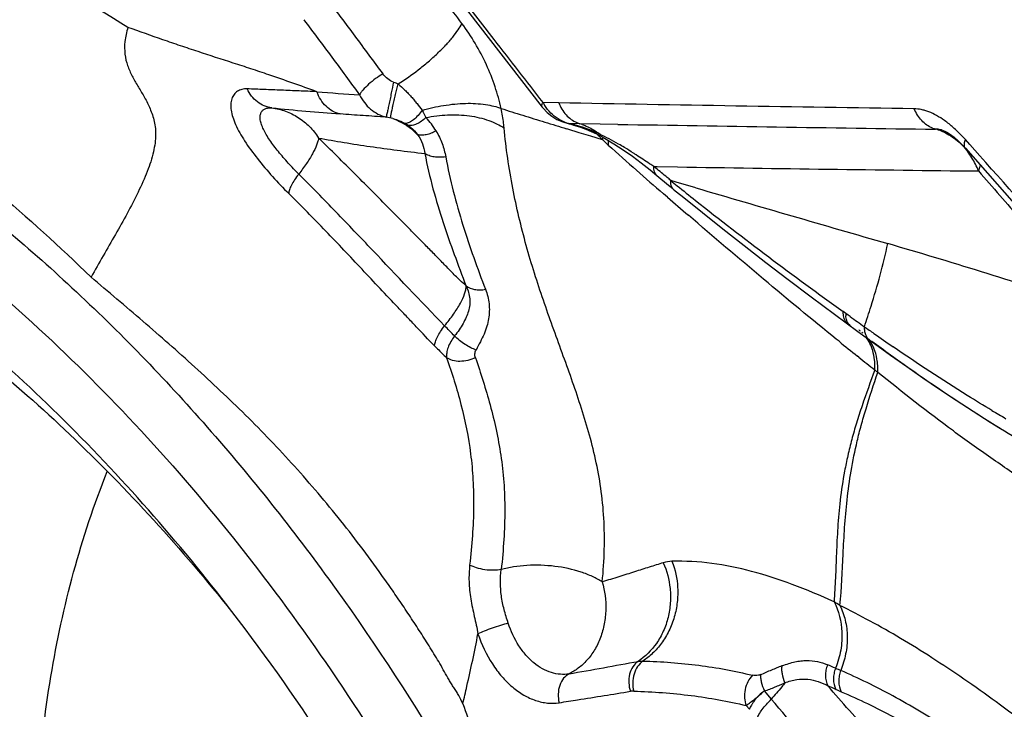
# Model space of a CAD drawing. Units: millimetres. Extents: x 0 to 420, y 0 to 297.
# Drawn here: x 205 to 216, y 258 to 265 of the extents above; entities that cross this region are included whole.
import ezdxf

# ---------------------------------------------------------------- set-up
doc = ezdxf.new("R2010")
doc.units = ezdxf.units.MM
doc.header["$LTSCALE"] = 23.1
doc.layers.add('607082205-000_CL', color=7, linetype='CONTINUOUS')

msp = doc.modelspace()

# ---------------------------------------------------------------- linework, layer by layer
at = {"layer": '607082205-000_CL', "color": 7, "linetype": 'CONTINUOUS'}
for p, q in [((209.4194, 266.0652), (210.7211, 264.3847)), ((210.7768, 264.3239), (210.827, 264.2833)), ((210.9472, 264.2205), (211.0061, 264.203)), ((211.1415, 264.1638), (211.202, 264.1414)), ((211.3195, 264.0888), (211.3567, 264.0699)), ((211.3569, 264.0703), (211.4062, 264.0436)), ((215.292, 264.0168), (215.3365, 263.9739)), ((215.3365, 263.9739), (215.3754, 263.9321)), ((211.6127, 263.9145), (211.7129, 263.8434)), ((215.3754, 263.9319), (215.9666, 263.2609)), ((211.9075, 263.6933), (211.9833, 263.6313)), ((211.983, 263.6315), (212.1122, 263.5249)), ((212.1122, 263.5249), (212.1576, 263.4884)), ((212.17, 263.4755), (212.2592, 263.403)), ((212.2592, 263.403), (212.7074, 263.0446)), ((213.934, 262.1071), (214.1935, 261.9165)), ((214.1935, 261.9165), (214.377, 261.7825)), ((214.2053, 261.9298), (214.205, 261.93)), ((214.2363, 261.9064), (214.2363, 261.9065)), ((214.377, 261.7825), (214.5523, 261.6561))]:
    msp.add_line(p, q, dxfattribs=at)
at = {"layer": '607082205-000_CL', "color": 9, "linetype": 'CONTINUOUS'}
for p, q in [((210.9027, 264.4323), (210.7307, 264.4362)), ((211.1362, 264.2015), (211.0113, 264.204)), ((211.3585, 264.1978), (211.1363, 264.2017)), ((211.5533, 264.1945), (211.3585, 264.1978)), ((211.0021, 264.1416), (210.9886, 264.1458)), ((211.1289, 264.1028), (211.0021, 264.1416)), ((211.257, 264.0637), (211.1289, 264.1028)), ((211.3863, 264.0245), (211.257, 264.0637)), ((215.4228, 263.974), (215.3761, 264.0265)), ((215.5338, 263.849), (215.4228, 263.974)), ((211.9708, 263.7127), (211.9499, 263.73)), ((211.9499, 263.73), (211.9848, 263.7295)), ((211.9848, 263.7295), (212.2101, 263.7263)), ((212.1941, 263.5588), (212.135, 263.5762)), ((212.4096, 263.4955), (212.1941, 263.5588)), ((212.0992, 263.3927), (212.0541, 263.4317)), ((212.1703, 263.4752), (212.1695, 263.4759)), ((214.061, 262.1134), (214.0319, 262.1343)), ((214.0844, 262.0966), (214.061, 262.1134)), ((214.1076, 262.0799), (214.0844, 262.0966)), ((213.9853, 261.8074), (213.9549, 261.8319)), ((214.2049, 261.6317), (214.1889, 261.6444)), ((213.1632, 257.9611), (213.2406, 257.8697)), ((212.9646, 257.8001), (212.9993, 257.7589))]:
    msp.add_line(p, q, dxfattribs=at)
at = {"layer": '607082205-000_CL', "color": 7, "linetype": 'CONTINUOUS'}
for points in [[(210.7212, 264.3847), (210.7325, 264.3706), (210.7768, 264.3239)], [(210.827, 264.2833), (210.884, 264.2483), (210.9472, 264.2205)], [(211.006, 264.2027), (211.0171, 264.2001), (211.0375, 264.195), (211.0588, 264.1894), (211.0674, 264.187)], [(211.0674, 264.187), (211.0801, 264.1834), (211.1415, 264.1638)], [(211.202, 264.1414), (211.2614, 264.1163), (211.3195, 264.0888)], [(215.1191, 264.1305), (215.1293, 264.1271), (215.1497, 264.1183)], [(215.1497, 264.1183), (215.1778, 264.1032), (215.2116, 264.0815), (215.2499, 264.0528), (215.292, 264.0168)], [(211.4062, 264.0436), (211.5104, 263.9818), (211.6127, 263.9145)], [(211.7129, 263.8434), (211.8112, 263.7693), (211.9075, 263.6933)], [(212.7074, 263.0446), (212.9413, 262.8609), (213.1813, 262.6749), (213.427, 262.487), (213.6779, 262.2976), (213.934, 262.1071)], [(214.5523, 261.6561), (214.7295, 261.5304), (214.9087, 261.4056), (215.0901, 261.2819), (215.2737, 261.1594), (215.4597, 261.0385), (215.6482, 260.9192), (215.7622, 260.8487)]]:
    msp.add_lwpolyline(points, dxfattribs=at)
at = {"layer": '607082205-000_CL', "color": 9, "linetype": 'CONTINUOUS'}
for centre, radius, start, end in [((210.7028, 294.425), 29.9722, 265.29532, 266.19536), ((210.6496, 292.7335), 28.5061, 264.16018, 265.6758), ((211.1743, 264.6683), 0.5007, 207.61387, 212.16134), ((208.7578, 262.9966), 1.3017, 75.66962, 79.01035), ((208.8787, 263.7182), 0.788, 30.85468, 44.23833), ((242.7129, 367.4151), 108.0324, 252.523956, 252.656033), ((242.2481, 365.9257), 106.4721, 252.655834, 252.793412), ((241.7, 364.1543), 104.6179, 252.793199, 252.928907), ((211.1116, 264.5817), 0.3909, 248.84213, 255.12121), ((210.6489, 262.5487), 1.6943, 75.57552, 77.65214), ((210.7302, 262.8675), 1.3652, 74.11476, 75.5462), ((211.223, 264.4937), 0.3046, 246.77984, 253.4533), ((210.9669, 263.632), 0.594, 70.9159, 73.4513), ((235.3939, 1691.5827), 1427.5873, 269.0431237, 269.1833185), ((214.5926, 263.4514), 0.9602, 51.12769, 54.77996), ((210.5375, 262.3412), 1.9262, 64.87029, 67.86305), ((212.7818, 265.4438), 1.9915, 222.9913, 223.3731), ((210.9307, 263.5559), 0.6786, 51.25157, 53.67297), ((212.8031, 265.4639), 2.0207, 223.37482, 224.43378), ((212.8365, 265.4967), 2.0675, 224.43391, 225.46766), ((210.8669, 264.1144), 0.5279, 349.99535, 353.29177), ((215.1238, 264.4241), 0.2927, 247.89729, 254.6283), ((214.8895, 263.5702), 0.5928, 67.82692, 74.66717), ((233.1122, 287.9558), 32.3238, 227.91689, 228.65543), ((214.7506, 263.4001), 0.8162, 31.48005, 37.02184), ((93.5565, 155.6397), 163.0574, 41.0284, 41.577075), ((222.7813, 921.7852), 658.144, 269.07967, 269.3677596), ((214.675, 263.3528), 0.9053, 26.45385, 31.53263), ((214.5998, 263.3145), 0.9897, 21.78364, 26.49718), ((244.8701, 301.3441), 50.1422, 228.67469, 229.12138), ((231.9309, 287.953), 31.4025, 230.92036, 231.08721), ((232.9167, 289.1773), 32.9743, 231.09063, 231.53901), ((212.2235, 263.5408), 0.0843, 218.27928, 230.26949), ((437.0533, 1032.5867), 801.2278, 253.7174526, 253.8746859), ((288.9009, 352.306), 117.4908, 229.180145, 229.328777), ((237.8403, 295.4502), 40.9486, 231.60381, 234.44957), ((199.0098, 209.4304), 55.657, 71.60434, 73.81793), ((214.2923, 262.1004), 0.2317, 176.78166, 182.78141), ((214.1864, 262.0712), 0.1203, 221.53829, 233.34938), ((234.0148, 289.7781), 34.11, 234.29455, 234.61734), ((213.9688, 261.614), 0.3942, 50.34077, 53.17895), ((213.9915, 261.5856), 0.4033, 50.16228, 52.66175), ((231.0496, 285.6273), 29.0087, 234.64482, 234.90085), ((229.6376, 283.6126), 26.5485, 234.89401, 235.4457), ((238.9541, 292.7952), 39.7955, 231.13941, 231.51486), ((236.2958, 289.4471), 35.5205, 231.54352, 231.90283), ((213.6715, 261.5262), 0.709, 357.37028, 3.34627), ((213.7522, 261.5033), 0.6592, 3.23828, 9.53013), ((212.0241, 258.8361), 3.5514, 47.77949, 48.44605), ((213.7055, 261.5009), 0.706, 357.17972, 3.21814), ((223.5961, 274.3489), 15.4864, 239.19927, 239.85889), ((212.1587, 259.0303), 0.3571, 91.65088, 107.13811), ((212.642, 256.797), 2.502, 57.27734, 59.00874), ((193.2386, 358.4375), 101.852, 280.052252, 280.486326), ((211.7135, 253.2738), 5.4185, 65.65923, 66.67591), ((217.6366, 266.7184), 9.2727, 246.55374, 246.9387), ((211.7862, 253.0767), 5.3579, 66.19315, 67.21898), ((211.7224, 257.7697), 0.1898, 88.10332, 99.37643), ((215.5428, 261.5913), 3.9487, 246.19343, 247.14357)]:
    msp.add_arc(centre, radius, start, end, dxfattribs=at)
at = {"layer": '607082205-000_CL', "color": 7, "linetype": 'CONTINUOUS'}
msp.add_arc((231.0198, 284.5156), 28.1708, 233.70786, 234.227, dxfattribs=at)
at = {"layer": '607082205-000_CL', "color": 9, "linetype": 'CONTINUOUS'}
for points, knots in [([(215.4212, 268.422), (216.3056, 268.1392), (218.114, 267.5738), (220.9017, 266.7634), (223.8282, 265.9778), (225.8261, 265.4606), (226.8461, 265.1888)], [0, 0, 0, 0, 0.2345575, 0.4786403, 0.7333297, 1, 1, 1, 1]), ([(206.1671, 265.2604), (205.7476, 265.5208), (204.9299, 266.0129), (203.3574, 266.8834), (202.1758, 267.4407), (201.393, 267.7536)], [0, 0, 0, 0, 0.2747107, 0.5309281, 1, 1, 1, 1]), ([(210.7306, 264.4362), (210.5517, 264.6669), (209.8357, 265.5898), (209.1184, 266.5117), (208.5768, 267.2004)], [0, 0, 0, 0, 0.2499488, 1, 1, 1, 1]), ([(209.8396, 265.3037), (209.7174, 265.467), (209.4729, 265.7933), (209.2276, 266.1191), (209.1042, 266.2814)], [0, 0, 0, 0, 0.5000049, 1, 1, 1, 1]), ([(198.9479, 266.1318), (199.5189, 265.9993), (200.6704, 265.6325), (202.3427, 264.824), (203.9775, 263.757), (205.5498, 262.4491), (207.0361, 260.9201), (208.8961, 258.5914), (210.0596, 256.6285), (210.7291, 255.2533)], [0, 0, 0, 0, 0.1063708, 0.2183407, 0.3361477, 0.4597512, 0.5887372, 0.7224205, 1, 1, 1, 1]), ([(208.3543, 265.5765), (208.4056, 265.5078), (208.509, 265.3706), (208.6628, 265.1639), (208.8159, 264.9564), (208.9179, 264.818), (208.9689, 264.7488)], [0, 0, 0, 0, 0.249735, 0.4996733, 0.7498795, 1, 1, 1, 1]), ([(198.8504, 265.5098), (199.2828, 265.4094), (200.1532, 265.1488), (201.4307, 264.6012), (202.6928, 263.8946), (204.3681, 262.7301), (205.9297, 261.293), (207.3525, 259.6428), (208.3656, 258.2742), (209.2977, 256.8082), (210.1401, 255.2585), (210.8846, 253.6399), (211.7361, 251.4143), (212.5188, 248.5595), (212.9852, 245.1124), (212.9639, 242.2882), (212.6876, 240.139), (212.3608, 238.6255), (211.9143, 237.202), (211.3523, 235.8819), (210.6797, 234.6781), (209.9025, 233.6022), (209.0278, 232.6649), (208.0637, 231.8761), (207.0194, 231.2439), (205.9055, 230.7754), (204.7335, 230.4753), (203.5153, 230.3467), (202.264, 230.3906), (201.4301, 230.5314), (201.0133, 230.6281)], [0, 0, 0, 0, 0.0275622, 0.0562573, 0.0861303, 0.1172079, 0.1827757, 0.2171526, 0.2524098, 0.288393, 0.3249306, 0.3618385, 0.3989233, 0.4727959, 0.5450415, 0.614266, 0.6474166, 0.6794402, 0.7102762, 0.7399072, 0.7683608, 0.7957176, 0.8221124, 0.8477331, 0.8728179, 0.8976406, 0.9224913, 0.947663, 0.9734318, 1, 1, 1, 1]), ([(208.1017, 265.3459), (208.1528, 265.2771), (208.2558, 265.1401), (208.409, 264.9335), (208.5615, 264.7262), (208.6631, 264.5879), (208.714, 264.5188)], [0, 0, 0, 0, 0.2497247, 0.499663, 0.7498717, 1, 1, 1, 1]), ([(208.2445, 264.5536), (208.1562, 264.5853), (207.9802, 264.6479), (207.7387, 264.7319), (207.5206, 264.8055), (207.2611, 264.8901), (207.0022, 264.9727), (206.7447, 265.0584), (206.4876, 265.1467), (206.2953, 265.2148), (206.1671, 265.2605)], [0, 0, 0, 0, 0.1282798, 0.2553077, 0.3495877, 0.4429883, 0.6283922, 0.7210946, 0.8140189, 1, 1, 1, 1]), ([(209.1391, 264.6392), (209.2145, 264.6874), (209.3262, 264.7664), (209.4679, 264.8816), (209.5695, 264.9727), (209.6601, 265.0634), (209.7364, 265.1497), (209.7959, 265.2285), (209.8273, 265.2798), (209.8396, 265.3037)], [0, 0, 0, 0, 0.275577, 0.4205749, 0.5626987, 0.6959214, 0.8153616, 0.9171323, 1, 1, 1, 1]), ([(210.2701, 264.3688), (210.2528, 264.4497), (210.2068, 264.6137), (210.1113, 264.8541), (209.9889, 265.0871), (209.8913, 265.2335), (209.8396, 265.3037)], [0, 0, 0, 0, 0.2396403, 0.4915496, 0.7477232, 1, 1, 1, 1]), ([(208.9692, 264.749), (208.942, 264.7332), (208.8882, 264.6973), (208.8145, 264.6388), (208.7618, 264.5858), (208.7302, 264.5457), (208.7184, 264.5275), (208.7139, 264.5189)], [0, 0, 0, 0, 0.2717993, 0.5589574, 0.8126753, 0.9164484, 1, 1, 1, 1]), ([(209.0873, 264.6586), (209.0642, 264.6666), (209.02, 264.6923), (208.9844, 264.7284), (208.9692, 264.749)], [0, 0, 0, 0, 0.4885512, 1, 1, 1, 1]), ([(209.0873, 264.6586), (209.0792, 264.6188), (209.0663, 264.5567), (209.0489, 264.4733), (209.0359, 264.4112), (209.0244, 264.3576), (209.0157, 264.3168), (209.0098, 264.2906), (209.0071, 264.2782), (209.006, 264.2745)], [0, 0, 0, 0, 0.3100257, 0.4843617, 0.6515021, 0.7946326, 0.903118, 0.9703936, 1, 1, 1, 1]), ([(209.0554, 264.2639), (209.0553, 264.2654), (209.0555, 264.2696), (209.0564, 264.2774), (209.0581, 264.2886), (209.062, 264.3108), (209.0693, 264.3468), (209.0805, 264.3985), (209.0943, 264.4583), (209.1138, 264.5396), (209.1291, 264.6002), (209.1393, 264.6391)], [0, 0, 0, 0, 0.0120865, 0.0323607, 0.0615688, 0.1004203, 0.2076037, 0.3482606, 0.5129432, 0.6860682, 1, 1, 1, 1]), ([(209.1393, 264.6389), (209.1643, 264.6168), (209.2015, 264.5829), (209.2485, 264.5352), (209.2822, 264.4982), (209.3143, 264.4608), (209.3549, 264.4119), (209.3836, 264.3744), (209.4007, 264.3487)], [0, 0, 0, 0, 0.2561713, 0.3851735, 0.5131141, 0.6393183, 0.763031, 1, 1, 1, 1]), ([(207.4781, 264.5847), (207.4584, 264.5852), (207.4207, 264.582), (207.3692, 264.5614), (207.3303, 264.5243), (207.306, 264.4743), (207.2962, 264.4144), (207.3006, 264.3461), (207.3188, 264.2704), (207.3635, 264.1549), (207.4528, 264.0001), (207.5921, 263.8108), (207.7555, 263.6185), (207.8741, 263.4936), (207.9352, 263.4331)], [0, 0, 0, 0, 0.0401318, 0.0762607, 0.1109442, 0.1472755, 0.1875875, 0.2335066, 0.2860237, 0.3456493, 0.4856679, 0.6488, 0.8247481, 1, 1, 1, 1]), ([(207.7492, 264.3753), (207.6925, 264.3824), (207.6069, 264.419), (207.5235, 264.5041), (207.4911, 264.5568), (207.4781, 264.5848)], [0, 0, 0, 0, 0.4825037, 0.7399329, 1, 1, 1, 1]), ([(208.2447, 264.5535), (208.1793, 264.5564), (208.0492, 264.5615), (207.8873, 264.5683), (207.7593, 264.5737), (207.6338, 264.5783), (207.5402, 264.5817), (207.4781, 264.5847)], [0, 0, 0, 0, 0.2562701, 0.5089892, 0.6337027, 0.7569974, 1, 1, 1, 1]), ([(208.5003, 264.3085), (208.443, 264.3212), (208.3591, 264.3685), (208.2829, 264.4652), (208.2552, 264.5233), (208.2447, 264.5536)], [0, 0, 0, 0, 0.4792183, 0.7381695, 1, 1, 1, 1]), ([(208.714, 264.5188), (208.743, 264.4593), (208.8238, 264.3521), (208.9439, 264.2894), (209.006, 264.2745)], [0, 0, 0, 0, 0.5088412, 1, 1, 1, 1]), ([(208.0449, 263.6472), (208.0056, 263.6863), (207.929, 263.7669), (207.8223, 263.8912), (207.7418, 263.9966), (207.6883, 264.0796), (207.6569, 264.1371), (207.6342, 264.1908), (207.6212, 264.2399), (207.6188, 264.2833), (207.6273, 264.3203), (207.6468, 264.3491), (207.6754, 264.3681), (207.7107, 264.377), (207.736, 264.3767), (207.7492, 264.3753)], [0, 0, 0, 0, 0.1735071, 0.3481466, 0.513081, 0.5884228, 0.6571627, 0.71816, 0.7707902, 0.815322, 0.8532866, 0.8875429, 0.9216047, 0.9584628, 1, 1, 1, 1]), ([(207.7492, 264.3753), (207.8001, 264.369), (207.9015, 264.3445), (208.0424, 264.2739), (208.1667, 264.1732), (208.235, 264.0894), (208.2638, 264.0438)], [0, 0, 0, 0, 0.2441396, 0.4907915, 0.7435669, 1, 1, 1, 1]), ([(209.4008, 264.3485), (209.4782, 264.3713), (209.5976, 264.3979), (209.7585, 264.4192), (209.9128, 264.429), (210.0583, 264.4219), (210.1881, 264.3969), (210.2446, 264.3794), (210.27, 264.3691)], [0, 0, 0, 0, 0.2742783, 0.4145514, 0.5511917, 0.7996142, 0.9068932, 1, 1, 1, 1]), ([(210.7211, 264.3847), (210.7192, 264.3872), (210.7166, 264.3942), (210.7176, 264.4065), (210.7224, 264.4209), (210.7275, 264.4309), (210.7307, 264.4362)], [0, 0, 0, 0, 0.1750051, 0.3889838, 0.661878, 1, 1, 1, 1]), ([(210.8968, 264.2544), (210.8676, 264.2727), (210.8126, 264.3167), (210.7692, 264.372), (210.7504, 264.4018)], [0, 0, 0, 0, 0.4955728, 1, 1, 1, 1]), ([(210.9029, 264.4323), (210.9123, 264.4079), (210.9354, 264.3609), (210.9814, 264.2983), (211.0377, 264.2478), (211.0808, 264.2232), (211.1029, 264.2138)], [0, 0, 0, 0, 0.2582796, 0.5145315, 0.7627237, 1, 1, 1, 1]), ([(214.8112, 264.3652), (214.1576, 264.3753), (212.8549, 264.3956), (211.5523, 264.4176), (210.9033, 264.4314)], [0, 0, 0, 0, 0.5017373, 1, 1, 1, 1]), ([(209.006, 264.2745), (208.9213, 264.2796), (208.7527, 264.29), (208.5842, 264.3021), (208.5003, 264.3085)], [0, 0, 0, 0, 0.5019862, 1, 1, 1, 1]), ([(209.4007, 264.3487), (209.3872, 264.329), (209.3586, 264.2919), (209.3115, 264.2455), (209.2647, 264.2138), (209.2314, 264.2038), (209.2171, 264.204)], [0, 0, 0, 0, 0.2981095, 0.5818677, 0.8207848, 1, 1, 1, 1]), ([(209.4432, 264.268), (209.4278, 264.2533), (209.3959, 264.2271), (209.3453, 264.1976), (209.296, 264.1819), (209.2639, 264.1806), (209.2498, 264.1828)], [0, 0, 0, 0, 0.2935612, 0.5661081, 0.8023915, 1, 1, 1, 1]), ([(209.4007, 264.3487), (209.4045, 264.3417), (209.419, 264.315), (209.4335, 264.2882), (209.4432, 264.268)], [0, 0, 0, 0, 0.2615094, 1, 1, 1, 1]), ([(209.4432, 264.2679), (209.5215, 264.2852), (209.6422, 264.3001), (209.8028, 264.3005), (209.9559, 264.2873), (210.0987, 264.2535), (210.2237, 264.2013), (210.2779, 264.1706), (210.3024, 264.1542)], [0, 0, 0, 0, 0.2709496, 0.4084706, 0.5426133, 0.7900113, 0.9004706, 1, 1, 1, 1]), ([(210.3024, 264.1542), (210.3009, 264.1714), (210.2934, 264.2434), (210.2814, 264.3148), (210.2701, 264.3688)], [0, 0, 0, 0, 0.2382387, 1, 1, 1, 1]), ([(215.1464, 264.2358), (215.118, 264.2558), (215.0615, 264.2912), (214.9881, 264.3269), (214.9309, 264.3468), (214.8777, 264.3598), (214.8378, 264.3644), (214.8118, 264.3655)], [0, 0, 0, 0, 0.2864192, 0.5489979, 0.6703898, 0.785272, 1, 1, 1, 1]), ([(215.0137, 264.153), (214.9918, 264.1618), (214.9487, 264.1853), (214.8922, 264.2342), (214.8457, 264.2954), (214.822, 264.3417), (214.8123, 264.3658)], [0, 0, 0, 0, 0.2365196, 0.4843454, 0.7408288, 1, 1, 1, 1]), ([(209.08, 264.2578), (209.1049, 264.2491), (209.2052, 264.2066), (209.2947, 264.1398), (209.3516, 264.0803)], [0, 0, 0, 0, 0.2427031, 1, 1, 1, 1]), ([(209.0823, 264.257), (209.0943, 264.2539), (209.1408, 264.2404), (209.1857, 264.2214), (209.2171, 264.204)], [0, 0, 0, 0, 0.2571899, 1, 1, 1, 1]), ([(209.2171, 264.204), (209.2199, 264.2024), (209.2311, 264.1958), (209.2419, 264.1887), (209.2498, 264.1828)], [0, 0, 0, 0, 0.2475837, 1, 1, 1, 1]), ([(209.2498, 264.1828), (209.2595, 264.1754), (209.2971, 264.1451), (209.3304, 264.1094), (209.3516, 264.0803)], [0, 0, 0, 0, 0.253822, 1, 1, 1, 1]), ([(211.3823, 259.1598), (211.394, 259.2784), (211.4094, 259.5125), (211.4047, 259.8581), (211.3712, 260.1898), (211.3119, 260.5067), (211.2343, 260.8111), (211.114, 261.2031), (210.9411, 261.683), (210.7655, 262.1634), (210.6353, 262.5567), (210.5135, 262.9655), (210.3871, 263.4966), (210.3234, 263.9323), (210.3024, 264.1542)], [0, 0, 0, 0, 0.0694631, 0.136588, 0.2011582, 0.2635054, 0.3243071, 0.3841237, 0.5024415, 0.6215054, 0.6821882, 0.7438463, 0.8700737, 1, 1, 1, 1]), ([(210.9705, 264.2172), (210.9642, 264.2197), (210.9387, 264.2302), (210.9143, 264.2433), (210.8968, 264.2544)], [0, 0, 0, 0, 0.2479213, 1, 1, 1, 1]), ([(211.011, 264.2038), (211.0106, 264.2036), (211.0091, 264.2028), (211.0072, 264.2025), (211.006, 264.2029)], [0, 0, 0, 0, 0.2897441, 1, 1, 1, 1]), ([(211.2633, 264.1254), (211.2503, 264.1307), (211.1979, 264.1512), (211.1445, 264.1691), (211.1039, 264.1806)], [0, 0, 0, 0, 0.2490815, 1, 1, 1, 1]), ([(211.1612, 264.1933), (211.1762, 264.1881), (211.2366, 264.1645), (211.2933, 264.1316), (211.3327, 264.1026)], [0, 0, 0, 0, 0.2451864, 1, 1, 1, 1]), ([(215.3761, 264.0265), (215.3467, 264.0573), (215.2887, 264.1171), (215.227, 264.1734), (215.1953, 264.1989)], [0, 0, 0, 0, 0.5108193, 1, 1, 1, 1]), ([(209.5552, 264.1223), (209.5377, 264.1124), (209.5022, 264.0955), (209.4483, 264.0787), (209.3976, 264.0729), (209.3657, 264.0764), (209.3516, 264.0803)], [0, 0, 0, 0, 0.2838719, 0.5531247, 0.79369, 1, 1, 1, 1]), ([(209.3516, 264.0803), (209.374, 264.0497), (209.4102, 263.9834), (209.4274, 263.9099), (209.4308, 263.8734)], [0, 0, 0, 0, 0.5084366, 1, 1, 1, 1]), ([(209.5552, 264.1223), (209.5683, 264.1001), (209.5927, 264.0547), (209.6323, 263.9606), (209.6522, 263.8866), (209.6613, 263.8369)], [0, 0, 0, 0, 0.2532964, 0.5046064, 1, 1, 1, 1]), ([(211.3557, 264.0854), (211.3553, 264.0835), (211.3548, 264.0801), (211.3546, 264.0753), (211.3556, 264.0715), (211.3571, 264.0708)], [0, 0, 0, 0, 0.3778748, 0.6635605, 1, 1, 1, 1]), ([(211.6258, 263.9392), (211.6043, 263.9521), (211.5162, 264.0043), (211.4257, 264.0527), (211.3556, 264.0855)], [0, 0, 0, 0, 0.24475, 1, 1, 1, 1]), ([(215.1206, 264.13), (215.1144, 264.1318), (215.0901, 264.1381), (215.0649, 264.1413), (215.0463, 264.1419)], [0, 0, 0, 0, 0.2565436, 1, 1, 1, 1]), ([(215.1132, 264.1192), (215.1692, 264.0964), (215.2772, 264.0322), (215.3641, 263.942), (215.4022, 263.8915)], [0, 0, 0, 0, 0.4883079, 1, 1, 1, 1]), ([(208.2638, 264.0438), (208.262, 264.0316), (208.2558, 264.0054), (208.2355, 263.9469), (208.1946, 263.8639), (208.1277, 263.7576), (208.0741, 263.6848), (208.0447, 263.6472)], [0, 0, 0, 0, 0.0809386, 0.1759002, 0.4065809, 0.6863359, 1, 1, 1, 1]), ([(209.8859, 262.4164), (209.8638, 262.4365), (209.8233, 262.4734), (209.7672, 262.5262), (209.7191, 262.5766), (209.6719, 262.6257), (209.6234, 262.6758), (209.5569, 262.7439), (209.4729, 262.829), (209.3724, 262.9312), (209.2387, 263.0671), (209.0715, 263.2371), (208.8703, 263.4406), (208.6016, 263.7101), (208.3991, 263.9107), (208.2639, 264.0437)], [0, 0, 0, 0, 0.0390714, 0.0715043, 0.1005253, 0.1299677, 0.1604564, 0.1915702, 0.2542294, 0.3165963, 0.3787394, 0.5031721, 0.6278286, 0.752432, 1, 1, 1, 1]), ([(208.264, 264.0436), (208.3567, 264.0266), (208.5455, 263.994), (208.8334, 263.9494), (209.1295, 263.9086), (209.3297, 263.8852), (209.4309, 263.8733)], [0, 0, 0, 0, 0.2398149, 0.4872813, 0.7409861, 1, 1, 1, 1]), ([(211.3867, 264.023), (211.4021, 264.0086), (211.4225, 263.9893), (211.4433, 263.9705), (211.4485, 263.9659)], [0, 0, 0, 0, 0.7518641, 1, 1, 1, 1]), ([(211.4485, 263.9659), (211.449, 263.9702), (211.4506, 263.9873), (211.4514, 264.0045), (211.4515, 264.0174)], [0, 0, 0, 0, 0.2535207, 1, 1, 1, 1]), ([(211.7564, 263.8578), (211.7458, 263.8646), (211.7025, 263.8921), (211.6589, 263.9192), (211.6258, 263.9392)], [0, 0, 0, 0, 0.2459737, 1, 1, 1, 1]), ([(215.3754, 263.932), (215.3711, 263.9368), (215.3654, 263.9476), (215.3628, 263.9655), (215.3644, 263.9921), (215.3706, 264.0126), (215.3761, 264.0266)], [0, 0, 0, 0, 0.1934357, 0.3576317, 0.5458541, 1, 1, 1, 1]), ([(209.6613, 263.8369), (209.6401, 263.8336), (209.5977, 263.8301), (209.5355, 263.8341), (209.479, 263.8482), (209.4453, 263.864), (209.4308, 263.8734)], [0, 0, 0, 0, 0.2695734, 0.5352187, 0.781863, 1, 1, 1, 1]), ([(209.4308, 263.8734), (209.4561, 263.7432), (209.516, 263.4884), (209.6638, 263.0003), (209.7972, 262.6474), (209.8859, 262.4156)], [0, 0, 0, 0, 0.2602205, 0.5130346, 1, 1, 1, 1]), ([(209.6613, 263.8369), (209.7072, 263.5826), (209.8372, 263.0902), (210.0095, 262.6127), (210.0973, 262.3796)], [0, 0, 0, 0, 0.5092811, 1, 1, 1, 1]), ([(211.9499, 263.73), (211.9343, 263.7405), (211.8702, 263.7837), (211.8056, 263.8263), (211.7564, 263.8578)], [0, 0, 0, 0, 0.2436728, 1, 1, 1, 1]), ([(211.9834, 263.6313), (211.9772, 263.6364), (211.9659, 263.649), (211.955, 263.6729), (211.9494, 263.7004), (211.9492, 263.7199), (211.9499, 263.73)], [0, 0, 0, 0, 0.2239446, 0.4617452, 0.7203279, 1, 1, 1, 1]), ([(215.5387, 263.7486), (215.5376, 263.7432), (215.5326, 263.7205), (215.5253, 263.6984), (215.5188, 263.6818)], [0, 0, 0, 0, 0.2345112, 1, 1, 1, 1]), ([(208.0449, 263.6473), (208.0289, 263.6267), (208, 263.5867), (207.965, 263.5287), (207.9449, 263.4837), (207.9368, 263.4528), (207.9353, 263.4393), (207.9354, 263.4333)], [0, 0, 0, 0, 0.3214318, 0.606218, 0.8344815, 0.9251343, 1, 1, 1, 1]), ([(209.649, 261.9786), (209.3819, 262.253), (208.987, 262.6738), (208.4545, 263.2322), (208.1823, 263.5096), (208.0447, 263.6472)], [0, 0, 0, 0, 0.4963975, 0.7477804, 1, 1, 1, 1]), ([(212.1368, 263.5772), (212.1229, 263.5884), (212.0675, 263.6335), (212.0121, 263.6786), (211.9708, 263.7127)], [0, 0, 0, 0, 0.2494564, 1, 1, 1, 1]), ([(215.5187, 263.6814), (215.6751, 263.5021), (215.9867, 263.1428), (216.2974, 262.7827), (216.4514, 262.6017)], [0, 0, 0, 0, 0.5003809, 1, 1, 1, 1]), ([(212.1573, 263.4885), (212.153, 263.494), (212.1372, 263.5205), (212.1337, 263.5526), (212.135, 263.5761)], [0, 0, 0, 0, 0.2282576, 1, 1, 1, 1]), ([(209.538, 261.7579), (209.4704, 261.8269), (209.3705, 261.9321), (209.2376, 262.0727), (209.1046, 262.2128), (208.9388, 262.3883), (208.7411, 262.6001), (208.5423, 262.8113), (208.2754, 263.0906), (208.0722, 263.2971), (207.935, 263.433)], [0, 0, 0, 0, 0.1250048, 0.1877503, 0.250226, 0.3749961, 0.5000824, 0.6251885, 0.7502071, 1, 1, 1, 1]), ([(213.9549, 261.8319), (213.686, 262.049), (213.1411, 262.4991), (212.604, 262.9583), (212.3301, 263.1937)], [0, 0, 0, 0, 0.4889363, 1, 1, 1, 1]), ([(214.2639, 261.9682), (214.289, 262.0431), (214.3875, 262.3439), (214.4728, 262.6496), (214.5209, 262.8823)], [0, 0, 0, 0, 0.2493254, 1, 1, 1, 1]), ([(209.649, 261.9786), (209.6832, 262.0194), (209.7448, 262.099), (209.8198, 262.216), (209.8631, 262.3079), (209.8818, 262.3723), (209.8861, 262.4007), (209.8868, 262.4138)], [0, 0, 0, 0, 0.3182583, 0.6003931, 0.8290418, 0.9217208, 1, 1, 1, 1]), ([(209.8868, 262.4138), (209.8965, 262.3918), (209.9128, 262.3469), (209.9267, 262.2773), (209.927, 262.2072), (209.9124, 262.1381), (209.8863, 262.0698), (209.8514, 262.0012), (209.8086, 261.9325), (209.7755, 261.8881), (209.7578, 261.8661)], [0, 0, 0, 0, 0.1211841, 0.2394832, 0.3551081, 0.4713413, 0.5927805, 0.7217254, 0.857846, 1, 1, 1, 1]), ([(209.8855, 262.4168), (209.9123, 262.3963), (209.9646, 262.3767), (210.0378, 262.3719), (210.0773, 262.3759), (210.0971, 262.3796)], [0, 0, 0, 0, 0.4609843, 0.7259703, 1, 1, 1, 1]), ([(210.0971, 262.3796), (210.1177, 262.3286), (210.145, 262.2206), (210.1402, 262.0809), (210.1144, 261.9705), (210.083, 261.8855), (210.0417, 261.7991), (210.0106, 261.7413), (209.9944, 261.7118)], [0, 0, 0, 0, 0.2353749, 0.4690873, 0.5908072, 0.7192501, 0.8557958, 1, 1, 1, 1]), ([(214.0345, 262.0867), (214.0339, 262.0906), (214.0317, 262.1063), (214.0313, 262.1223), (214.0319, 262.1343)], [0, 0, 0, 0, 0.2448891, 1, 1, 1, 1]), ([(214.0868, 261.9952), (214.073, 262.0052), (214.0485, 262.0331), (214.0376, 262.0682), (214.0345, 262.0867)], [0, 0, 0, 0, 0.4761647, 1, 1, 1, 1]), ([(214.0964, 261.9915), (214.0853, 262.004), (214.0676, 262.0355), (214.0618, 262.0708), (214.0609, 262.0892)], [0, 0, 0, 0, 0.4752701, 1, 1, 1, 1]), ([(209.538, 261.7579), (209.5389, 261.7729), (209.547, 261.8067), (209.57, 261.8596), (209.6049, 261.9185), (209.6334, 261.9582), (209.6491, 261.9785)], [0, 0, 0, 0, 0.1798573, 0.4127351, 0.6917153, 1, 1, 1, 1]), ([(214.2637, 261.9684), (214.2629, 261.9537), (214.2638, 261.9249), (214.2735, 261.8841), (214.2922, 261.8492), (214.3104, 261.8311), (214.3203, 261.8239)], [0, 0, 0, 0, 0.2737264, 0.5322849, 0.772737, 1, 1, 1, 1]), ([(209.7578, 261.8661), (209.7289, 261.8267), (209.6925, 261.7662), (209.67, 261.6822), (209.6687, 261.6439), (209.6712, 261.6267)], [0, 0, 0, 0, 0.5647808, 0.7993916, 1, 1, 1, 1]), ([(209.9944, 261.7118), (209.9744, 261.7188), (209.9328, 261.7373), (209.8715, 261.7729), (209.812, 261.8165), (209.7749, 261.8492), (209.7578, 261.8661)], [0, 0, 0, 0, 0.222928, 0.4790411, 0.7464628, 1, 1, 1, 1]), ([(214.3556, 261.7065), (214.3476, 261.7332), (214.3281, 261.7843), (214.2993, 261.8309), (214.2832, 261.8521)], [0, 0, 0, 0, 0.5110386, 1, 1, 1, 1]), ([(214.4023, 261.6124), (214.3954, 261.6532), (214.3744, 261.7309), (214.3346, 261.8013), (214.3111, 261.8318)], [0, 0, 0, 0, 0.518023, 1, 1, 1, 1]), ([(209.5381, 261.7578), (209.5491, 261.7467), (209.5929, 261.7024), (209.6369, 261.6583), (209.6712, 261.6268)], [0, 0, 0, 0, 0.2520342, 1, 1, 1, 1]), ([(209.9869, 261.6272), (209.9822, 261.6408), (209.9786, 261.6704), (209.9871, 261.6992), (209.9944, 261.7119)], [0, 0, 0, 0, 0.4962356, 1, 1, 1, 1]), ([(214.3793, 261.5676), (214.3786, 261.5796), (214.3746, 261.6265), (214.3655, 261.673), (214.3556, 261.7065)], [0, 0, 0, 0, 0.2554245, 1, 1, 1, 1]), ([(215.6662, 261.0468), (215.5756, 261.1009), (215.2075, 261.3252), (214.8477, 261.563), (214.5797, 261.7476)], [0, 0, 0, 0, 0.2448586, 1, 1, 1, 1]), ([(204.5356, 261.654), (204.2473, 261.3199), (203.8576, 260.7665), (203.4313, 259.9617), (203.0482, 259.073), (202.6833, 257.8599), (202.4341, 256.3001), (202.3716, 254.6475), (202.4968, 252.9378), (202.8067, 251.2077), (203.2946, 249.4945), (203.95, 247.8353), (204.7585, 246.2658), (205.7029, 244.8199), (206.7631, 243.529), (207.9165, 242.421), (209.139, 241.5197), (210.4048, 240.8457), (211.2859, 240.5499), (211.7221, 240.4487)], [0, 0, 0, 0, 0.0517732, 0.078867, 0.1068041, 0.1652174, 0.2269618, 0.2916869, 0.358844, 0.4277388, 0.4975807, 0.5675297, 0.6367404, 0.7044057, 0.7698021, 0.8323407, 0.8916096, 0.9474615, 1, 1, 1, 1]), ([(209.9869, 261.6272), (209.9611, 261.6143), (209.9056, 261.5947), (209.8198, 261.5827), (209.7389, 261.5931), (209.6908, 261.6133), (209.6712, 261.6267)], [0, 0, 0, 0, 0.2634175, 0.532817, 0.7833222, 1, 1, 1, 1]), ([(209.6712, 261.6268), (209.73, 261.4576), (209.8392, 261.1105), (209.9299, 260.6586), (209.9644, 260.2797), (209.9707, 259.9791), (209.9568, 259.6663), (209.9366, 259.4543), (209.9242, 259.3465)], [0, 0, 0, 0, 0.2319775, 0.4705804, 0.5949166, 0.7242717, 0.8595786, 1, 1, 1, 1]), ([(209.9869, 261.6272), (210.0168, 261.5419), (210.0745, 261.3695), (210.1518, 261.1058), (210.2179, 260.8338), (210.2698, 260.5511), (210.3034, 260.2553), (210.3139, 259.9458), (210.3026, 259.6243), (210.2835, 259.4066), (210.2715, 259.2963)], [0, 0, 0, 0, 0.1143032, 0.2298704, 0.3475449, 0.4682952, 0.593235, 0.7236631, 0.8596313, 1, 1, 1, 1]), ([(214.3798, 261.4937), (214.3314, 261.3625), (214.2609, 261.1685), (214.1775, 260.9118), (214.1251, 260.7287), (214.0815, 260.5523), (214.0354, 260.3305), (213.996, 260.0667), (213.9699, 259.7644), (213.9562, 259.4794), (213.9468, 259.207), (213.9373, 259.0293), (213.9303, 258.9419)], [0, 0, 0, 0, 0.160926, 0.2374286, 0.3104074, 0.3799645, 0.4463782, 0.570906, 0.6864895, 0.7952929, 0.8991573, 1, 1, 1, 1]), ([(213.9946, 258.9019), (214.0146, 259.0893), (214.0253, 259.3754), (214.0459, 259.7625), (214.0722, 260.0675), (214.1164, 260.3858), (214.171, 260.6593), (214.2295, 260.8872), (214.3031, 261.1394), (214.3663, 261.3329), (214.4106, 261.4661)], [0, 0, 0, 0, 0.2165878, 0.3287841, 0.445605, 0.568356, 0.6980446, 0.7659816, 0.8386811, 1, 1, 1, 1]), ([(217.7225, 259.3294), (217.4383, 259.4571), (217.0176, 259.67), (216.4712, 259.9888), (216.0601, 260.2482), (215.6492, 260.5255), (215.0932, 260.9254), (214.6836, 261.2457), (214.4106, 261.4661)], [0, 0, 0, 0, 0.2365617, 0.3573289, 0.4801859, 0.6054588, 0.7336072, 1, 1, 1, 1]), ([(213.9303, 258.9419), (213.7796, 259.0105), (213.4824, 259.1356), (213.0341, 259.2821), (212.5909, 259.3764), (212.2946, 259.3903), (212.1484, 259.3872)], [0, 0, 0, 0, 0.2682794, 0.5218774, 0.7630949, 1, 1, 1, 1]), ([(209.9242, 259.3465), (209.9215, 259.3165), (209.9172, 259.2555), (209.916, 259.1628), (209.9219, 259.0681), (209.9357, 258.9726), (209.9544, 258.8769), (209.9826, 258.7492), (210.004, 258.6533), (210.0155, 258.5888)], [0, 0, 0, 0, 0.1178546, 0.2389267, 0.3625773, 0.4884985, 0.6159862, 0.7439294, 1, 1, 1, 1]), ([(210.2715, 259.2963), (210.244, 259.2907), (210.1838, 259.2857), (210.0919, 259.2912), (210.0032, 259.3117), (209.9481, 259.3334), (209.9242, 259.3465)], [0, 0, 0, 0, 0.2363835, 0.5051262, 0.7709679, 1, 1, 1, 1]), ([(210.3483, 258.706), (210.3318, 258.7559), (210.3012, 258.8549), (210.2594, 259.0508), (210.2594, 259.2005), (210.2715, 259.2963)], [0, 0, 0, 0, 0.2628099, 0.5175173, 1, 1, 1, 1]), ([(211.3823, 259.1598), (211.3482, 259.1821), (211.2723, 259.2231), (211.1001, 259.2898), (210.858, 259.3407), (210.6068, 259.3491), (210.41, 259.3283), (210.3162, 259.3086), (210.2715, 259.2963)], [0, 0, 0, 0, 0.1068006, 0.2246334, 0.4825797, 0.7498361, 0.8787638, 1, 1, 1, 1]), ([(212.0535, 259.3715), (212.0023, 259.3551), (211.8964, 259.3225), (211.7626, 259.2797), (211.6509, 259.2441), (211.5326, 259.2073), (211.4428, 259.1794), (211.3823, 259.1598)], [0, 0, 0, 0, 0.2291442, 0.4721568, 0.5988796, 0.7291303, 1, 1, 1, 1]), ([(212.0535, 259.3715), (212.0927, 259.282), (212.1314, 259.1332), (212.1344, 258.9283), (212.1106, 258.7694), (212.0585, 258.6186), (211.9612, 258.4442), (211.8545, 258.3382), (211.7758, 258.2866)], [0, 0, 0, 0, 0.2422765, 0.3732965, 0.5065195, 0.6386578, 0.7666355, 1, 1, 1, 1]), ([(212.1484, 259.3872), (212.1847, 259.2956), (212.2171, 259.1431), (212.2105, 258.9353), (212.179, 258.7741), (212.1201, 258.6221), (212.0395, 258.4867), (211.9414, 258.3746), (211.8664, 258.3145), (211.828, 258.2893)], [0, 0, 0, 0, 0.2403676, 0.3716077, 0.5055888, 0.6385991, 0.7671378, 0.8880474, 1, 1, 1, 1]), ([(211.3824, 259.1598), (211.4101, 259.062), (211.4302, 258.9056), (211.4084, 258.6994), (211.3675, 258.5489), (211.3027, 258.4136), (211.2198, 258.2992), (211.1237, 258.2103), (211.0523, 258.1665), (211.0164, 258.1492)], [0, 0, 0, 0, 0.2627527, 0.399484, 0.5343245, 0.6636368, 0.7851407, 0.8971798, 1, 1, 1, 1]), ([(213.9303, 258.9419), (213.9837, 258.8406), (214.0204, 258.6913), (214.0174, 258.5104), (214.001, 258.3756), (213.9729, 258.2755), (213.9471, 258.2113)], [0, 0, 0, 0, 0.4577748, 0.5882516, 0.7232487, 1, 1, 1, 1]), ([(216.8149, 256.9728), (216.6926, 257.0769), (216.508, 257.2286), (216.2603, 257.425), (216.0183, 257.6132), (215.7194, 257.8381), (215.3628, 258.091), (215.0125, 258.3245), (214.6692, 258.5382), (214.3313, 258.73), (214.106, 258.8466), (213.9945, 258.902)], [0, 0, 0, 0, 0.1407208, 0.2092163, 0.2768794, 0.4092314, 0.5368302, 0.6597621, 0.7779234, 0.8909521, 1, 1, 1, 1]), ([(213.9945, 258.902), (214.0205, 258.8506), (214.0606, 258.7373), (214.0829, 258.555), (214.0643, 258.367), (214.0281, 258.245), (214.0043, 258.1867)], [0, 0, 0, 0, 0.2348749, 0.4848058, 0.7430002, 1, 1, 1, 1]), ([(210.3483, 258.706), (210.3199, 258.699), (210.2602, 258.6821), (210.1716, 258.6535), (210.0888, 258.622), (210.0376, 258.5998), (210.0155, 258.5888)], [0, 0, 0, 0, 0.2479481, 0.5265262, 0.7902953, 1, 1, 1, 1]), ([(211.0166, 258.1489), (210.9853, 258.1431), (210.9194, 258.14), (210.8198, 258.1598), (210.7209, 258.2027), (210.6263, 258.2678), (210.5395, 258.3541), (210.4348, 258.4952), (210.377, 258.619), (210.3483, 258.706)], [0, 0, 0, 0, 0.1011238, 0.2074869, 0.3207429, 0.4417973, 0.571172, 0.7084111, 1, 1, 1, 1]), ([(209.8487, 257.8179), (209.8641, 257.883), (209.9235, 258.1392), (209.9788, 258.3963), (210.0154, 258.5888)], [0, 0, 0, 0, 0.2547012, 1, 1, 1, 1]), ([(210.0154, 258.5888), (210.0561, 258.4735), (210.1321, 258.308), (210.2724, 258.1193), (210.3885, 258.0035), (210.5139, 257.9137), (210.6252, 257.8626), (210.7145, 257.8376), (210.8004, 257.8231), (210.8659, 257.824), (210.9074, 257.8317)], [0, 0, 0, 0, 0.2907675, 0.4279079, 0.5576945, 0.6793424, 0.7928056, 0.8469395, 0.8995337, 1, 1, 1, 1]), ([(211.7758, 258.2866), (211.7536, 258.271), (211.714, 258.2274), (211.6773, 258.144), (211.6702, 258.0494), (211.6814, 257.9864), (211.6914, 257.957)], [0, 0, 0, 0, 0.2246182, 0.4764081, 0.7423255, 1, 1, 1, 1]), ([(211.828, 258.2893), (211.8058, 258.2731), (211.7658, 258.229), (211.7263, 258.1463), (211.7138, 258.0522), (211.7208, 257.989), (211.7287, 257.9594)], [0, 0, 0, 0, 0.2267785, 0.4812046, 0.7467428, 1, 1, 1, 1]), ([(211.7757, 258.2866), (211.78, 258.2873), (211.7973, 258.2896), (211.8149, 258.29), (211.828, 258.2893)], [0, 0, 0, 0, 0.2460564, 1, 1, 1, 1]), ([(211.828, 258.2893), (212.0337, 258.2842), (212.4395, 258.2558), (212.8397, 258.1813), (213.0339, 258.133)], [0, 0, 0, 0, 0.5069036, 1, 1, 1, 1]), ([(213.1219, 258.1402), (213.143, 258.1492), (213.1842, 258.1671), (213.2449, 258.1931), (213.3031, 258.2174), (213.3412, 258.2327), (213.3601, 258.2394)], [0, 0, 0, 0, 0.2667032, 0.5225136, 0.7674442, 1, 1, 1, 1]), ([(213.3905, 258.0498), (213.3772, 258.0812), (213.363, 258.1299), (213.3565, 258.1943), (213.3579, 258.225), (213.3601, 258.2394)], [0, 0, 0, 0, 0.5276692, 0.7753499, 1, 1, 1, 1]), ([(213.36, 258.2394), (213.3838, 258.2476), (213.4303, 258.2628), (213.4991, 258.2813), (213.565, 258.2929), (213.6478, 258.2984), (213.7476, 258.2879), (213.8227, 258.2635), (213.8586, 258.2489)], [0, 0, 0, 0, 0.1477996, 0.2867935, 0.4169905, 0.5398287, 0.7723363, 1, 1, 1, 1]), ([(213.8586, 258.2489), (213.8513, 258.23), (213.8402, 258.1905), (213.8327, 258.1114), (213.8448, 258.0515), (213.8608, 258.0166)], [0, 0, 0, 0, 0.2563544, 0.5146667, 1, 1, 1, 1]), ([(213.9471, 258.2113), (213.9397, 258.1923), (213.9284, 258.1527), (213.9208, 258.0735), (213.9329, 258.0135), (213.949, 257.9786)], [0, 0, 0, 0, 0.2569998, 0.5155813, 1, 1, 1, 1]), ([(211.0166, 258.1489), (210.9938, 258.1373), (210.951, 258.0998), (210.9084, 258.0216), (210.8942, 257.9275), (210.9001, 257.8628), (210.9076, 257.8318)], [0, 0, 0, 0, 0.2142456, 0.4617379, 0.7323831, 1, 1, 1, 1]), ([(213.0339, 258.133), (213.0139, 258.1123), (212.9793, 258.0625), (212.9478, 257.9764), (212.9427, 257.8854), (212.9545, 257.8266), (212.9646, 257.8001)], [0, 0, 0, 0, 0.2425078, 0.5028215, 0.7614505, 1, 1, 1, 1]), ([(213.1219, 258.1402), (213.1146, 258.1371), (213.0863, 258.128), (213.0551, 258.1278), (213.0339, 258.133)], [0, 0, 0, 0, 0.2646629, 1, 1, 1, 1]), ([(213.1219, 258.1402), (213.1212, 258.1285), (213.1229, 258.1022), (213.1342, 258.0418), (213.1504, 257.9944), (213.1642, 257.9621)], [0, 0, 0, 0, 0.1902491, 0.4270472, 1, 1, 1, 1]), ([(213.3898, 258.0496), (213.4321, 258.0665), (213.5158, 258.0909), (213.6415, 258.0952), (213.7574, 258.0695), (213.8275, 258.0363), (213.8608, 258.0166)], [0, 0, 0, 0, 0.2793111, 0.5283513, 0.7630988, 1, 1, 1, 1]), ([(214.0043, 258.1867), (213.997, 258.1676), (213.9861, 258.1277), (213.9793, 258.0479), (213.9923, 257.9876), (214.0091, 257.9527)], [0, 0, 0, 0, 0.2563217, 0.514625, 1, 1, 1, 1]), ([(216.3847, 256.6848), (216.282, 256.7658), (216.0777, 256.9232), (215.7708, 257.1489), (215.4679, 257.3607), (215.1689, 257.5578), (214.874, 257.74), (214.4915, 257.9583), (214.1994, 258.1014), (214.0043, 258.1867)], [0, 0, 0, 0, 0.1390735, 0.2741102, 0.405082, 0.5319556, 0.6547701, 0.7735876, 1, 1, 1, 1]), ([(213.1632, 257.9611), (213.1835, 257.9678), (213.2232, 257.9816), (213.2809, 258.0042), (213.3361, 258.0273), (213.3723, 258.0422), (213.3899, 258.0496)], [0, 0, 0, 0, 0.2627158, 0.5178965, 0.7641398, 1, 1, 1, 1]), ([(213.3899, 258.0496), (213.3788, 258.0347), (213.3313, 257.973), (213.2799, 257.9144), (213.2392, 257.8712)], [0, 0, 0, 0, 0.2384005, 1, 1, 1, 1]), ([(215.8027, 255.881), (215.6379, 256.0573), (215.3908, 256.3213), (215.0637, 256.6751), (214.7394, 257.03), (214.3378, 257.4766), (214.0195, 257.8364), (213.8608, 258.0166)], [0, 0, 0, 0, 0.25078, 0.3757952, 0.500752, 0.7505082, 1, 1, 1, 1]), ([(210.9074, 257.8317), (210.9755, 257.8424), (211.237, 257.8834), (211.4984, 257.9249), (211.6914, 257.957)], [0, 0, 0, 0, 0.2604996, 1, 1, 1, 1]), ([(211.7286, 257.9594), (211.9399, 257.9526), (212.3554, 257.9221), (212.7657, 257.8482), (212.9646, 257.8001)], [0, 0, 0, 0, 0.508215, 1, 1, 1, 1]), ([(212.9645, 257.8001), (212.9767, 257.8092), (213.0041, 257.8309), (213.0414, 257.8584), (213.0757, 257.8848), (213.1145, 257.917), (213.1435, 257.9431), (213.1632, 257.9611)], [0, 0, 0, 0, 0.1787344, 0.4097576, 0.542822, 0.6867649, 1, 1, 1, 1]), ([(213.1632, 257.9611), (213.1424, 257.9454), (213.1129, 257.9207), (213.0786, 257.8843), (213.0571, 257.857), (213.0387, 257.8302), (213.0186, 257.7982), (213.0056, 257.7746), (212.9992, 257.7589)], [0, 0, 0, 0, 0.2971826, 0.4370428, 0.5696916, 0.6938155, 0.8075763, 1, 1, 1, 1]), ([(214.0091, 257.9527), (214.2048, 257.8702), (214.5994, 257.6778), (215.1834, 257.3309), (215.7813, 256.9257), (216.178, 256.6275), (216.3793, 256.4699)], [0, 0, 0, 0, 0.2273819, 0.4689864, 0.7264194, 1, 1, 1, 1]), ([(213.0826, 257.6578), (213.0886, 257.6737), (213.106, 257.7078), (213.1411, 257.7595), (213.1868, 257.8147), (213.2218, 257.8513), (213.2405, 257.8696)], [0, 0, 0, 0, 0.1916765, 0.429506, 0.7042831, 1, 1, 1, 1]), ([(215.0903, 255.7854), (214.9328, 255.958), (214.3079, 256.6462), (213.6913, 257.3422), (213.2391, 257.8712)], [0, 0, 0, 0, 0.2513231, 1, 1, 1, 1])]:
    msp.add_open_spline(points, degree=3, knots=knots, dxfattribs=at)
at = {"layer": '607082205-000_CL', "color": 7, "linetype": 'CONTINUOUS'}
for points, knots in [([(201.3482, 265.6897), (201.7419, 265.5125), (202.3208, 265.2048), (203.063, 264.7329), (203.6171, 264.343), (204.1641, 263.9239), (204.8909, 263.3257), (205.4176, 262.8464), (205.7611, 262.5141)], [0, 0, 0, 0, 0.237178, 0.3590291, 0.4830258, 0.6091911, 0.7374753, 1, 1, 1, 1]), ([(206.1671, 265.2605), (206.1509, 265.2099), (206.1288, 265.112), (206.1285, 264.9684), (206.1593, 264.8402), (206.2114, 264.7247), (206.2752, 264.6148), (206.3432, 264.5029), (206.3956, 264.4031), (206.4306, 264.3158), (206.4527, 264.2443), (206.4677, 264.1665), (206.4755, 264.0477), (206.4502, 263.8802), (206.3802, 263.668), (206.2788, 263.4434), (206.1588, 263.2129), (206.0288, 262.9805), (205.8947, 262.7477), (205.8051, 262.5921), (205.7608, 262.5141)], [0, 0, 0, 0, 0.0532538, 0.0999605, 0.1427645, 0.1844682, 0.2267049, 0.2702712, 0.3157859, 0.3396361, 0.3645284, 0.390798, 0.4189832, 0.4835203, 0.5591117, 0.6427432, 0.7304689, 0.8198506, 0.9099379, 1, 1, 1, 1]), ([(207.3097, 258.8366), (206.7236, 259.6002), (205.7809, 260.6762), (204.3973, 261.9383), (203.3379, 262.7622), (202.2507, 263.4698), (200.8042, 264.2357), (199.66, 264.6454), (198.8929, 264.8234)], [0, 0, 0, 0, 0.2744662, 0.4061286, 0.5336118, 0.6567327, 0.7754728, 1, 1, 1, 1]), ([(199.5318, 264.2293), (200.236, 264.0659), (201.2868, 263.6945), (202.6188, 263.0033), (203.6207, 262.3663), (204.5989, 261.6253), (205.88, 260.4908), (206.7578, 259.5228), (207.3061, 258.8354)], [0, 0, 0, 0, 0.2252343, 0.344113, 0.4672329, 0.5945974, 0.7260536, 1, 1, 1, 1]), ([(209.8487, 257.8179), (209.8368, 257.8499), (209.8142, 257.8962), (209.7786, 257.9544), (209.7508, 257.9971), (209.7236, 258.0402), (209.6889, 258.0987), (209.647, 258.1726), (209.5969, 258.2614), (209.5449, 258.3488), (209.4917, 258.4354), (209.4197, 258.5498), (209.3281, 258.6915), (209.2168, 258.8601), (209.1037, 259.027), (208.9508, 259.2468), (208.7548, 259.5164), (208.5109, 259.8313), (208.2593, 260.1369), (207.9149, 260.5305), (207.5554, 260.9061), (207.1841, 261.2648), (206.9024, 261.5251), (206.6181, 261.7788), (206.3328, 262.0276), (206.0466, 262.2717), (205.8558, 262.4332), (205.7611, 262.5141)], [0, 0, 0, 0, 0.0163686, 0.0245122, 0.0326378, 0.0407629, 0.0488955, 0.0651686, 0.0814268, 0.0976594, 0.113867, 0.1300514, 0.1623599, 0.1945935, 0.2267495, 0.2588241, 0.3227128, 0.3862388, 0.4493885, 0.5121506, 0.6364726, 0.6980412, 0.7592129, 0.8199936, 0.8803855, 0.9403854, 1, 1, 1, 1]), ([(214.5518, 261.6595), (214.6525, 261.5869), (215.0475, 261.3067), (215.4516, 261.0391), (215.7586, 260.8509)], [0, 0, 0, 0, 0.2564345, 1, 1, 1, 1]), ([(215.7622, 260.8487), (215.8747, 260.7798), (216.3194, 260.5153), (216.7792, 260.2757), (217.1302, 260.1166)], [0, 0, 0, 0, 0.255075, 1, 1, 1, 1]), ([(212.3308, 242.2598), (211.651, 242.6414), (210.6782, 243.3563), (209.5199, 244.4977), (208.6876, 245.4833), (207.9222, 246.5663), (207.2331, 247.7327), (206.6296, 248.9676), (205.9506, 250.6802), (205.471, 252.4598), (205.2089, 254.257), (205.1254, 255.5805), (205.155, 256.87), (205.3406, 258.4855), (205.6496, 259.6524), (205.9396, 260.376)], [0, 0, 0, 0, 0.1133114, 0.1736934, 0.2362036, 0.3005136, 0.3662275, 0.4329026, 0.5000649, 0.6337986, 0.6995087, 0.7638146, 0.8263203, 0.8866967, 1, 1, 1, 1]), ([(212.4336, 244.3183), (212.4029, 245.6017), (212.1885, 247.5433), (211.6063, 250.0843), (211.0164, 251.9815), (210.2847, 253.8287), (209.1431, 256.1722), (208.0913, 257.8183), (207.3097, 258.8366)], [0, 0, 0, 0, 0.2463737, 0.3727363, 0.5000016, 0.6272666, 0.7536286, 1, 1, 1, 1]), ([(209.8487, 257.8179), (209.9196, 257.6269), (210.0612, 257.2442), (210.3374, 256.4735), (210.5307, 255.8894), (210.6516, 255.4969)], [0, 0, 0, 0, 0.2487687, 0.4984087, 1, 1, 1, 1])]:
    msp.add_open_spline(points, degree=3, knots=knots, dxfattribs=at)
at = {"layer": '607082205-000_CL', "color": 9, "linetype": 'CONTINUOUS'}
for points in [[(209.0873, 264.6586), (209.1048, 264.6525), (209.1222, 264.6463), (209.1393, 264.6391)], [(209.7578, 261.8661), (209.7211, 261.9032), (209.6852, 261.941), (209.649, 261.9786)]]:
    msp.add_open_spline(points, degree=3, dxfattribs=at)

doc.saveas('drawing.dxf')
